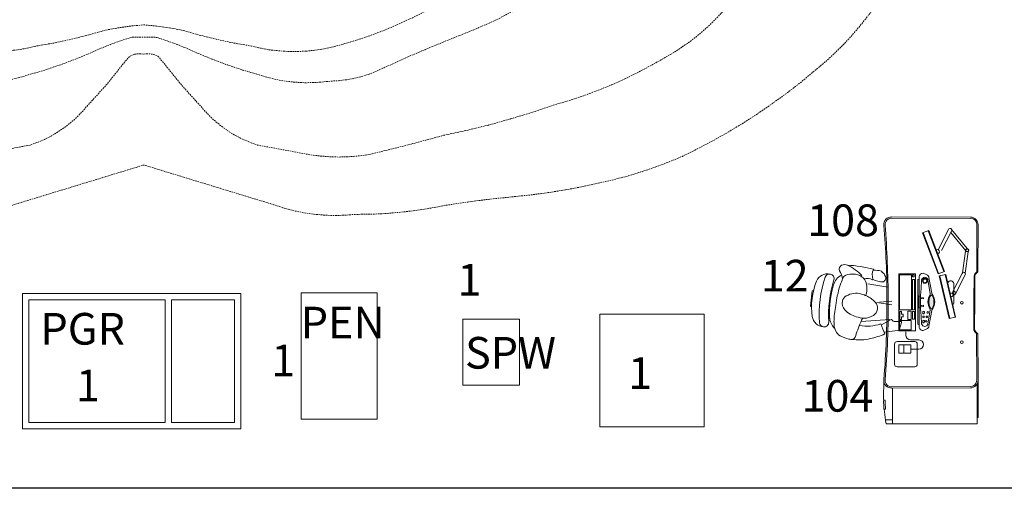
# Model space of a CAD drawing. Units: millimetres. Extents: x -6681 to 1575194, y -425978 to 60344.
# Drawn here: x 35306 to 43085, y -6835 to -3134 of the extents above; entities that cross this region are included whole.
import ezdxf

# ---------------------------------------------------------------- set-up
doc = ezdxf.new("R2010")
doc.units = ezdxf.units.MM
doc.linetypes.add('HIDDEN', pattern=[0.375, 0.25, -0.125])
doc.layers.get('Defpoints').update_dxf_attribs({"color": 253})
doc.layers.add('МАРКИ ОБОРУДОВАНИЯ', color=7, linetype='Continuous', lineweight=20)
doc.layers.add('ОБОРУДОВАНИЕ', color=84, linetype='Continuous', lineweight=15)
doc.styles.add('ГОСТ 2.304', font='isocpeui.ttf')

# ---------------------------------------------------------------- blocks, each defined once
blk = doc.blocks.new('*U541')
at = {"linetype": 'HIDDEN', "lineweight": 9, "ltscale": 50, "flags": 128}
for points in [[(3332.3, -3535.8), (3471, -3509.4), (3608.8, -3478.4), (3719.2, -3453.7), (3828.7, -3424.5), (3937.3, -3391.7), (4044.1, -3355.2), (4149.9, -3315), (4254.9, -3271.2), (4378, -3210.1), (4500.3, -3145.3), (4620.7, -3077.8), (4738.5, -3005.7), (4854.4, -2930.9), (4968.4, -2852.4), (5080.6, -2771.2), (5190.1, -2687.3), (5296, -2597.8), (5378.1, -2530.3), (5456.6, -2458.2), (5532.3, -2383.4), (5604.4, -2304.9), (5672.8, -2223.7), (5738.5, -2139.7), (5799.7, -2053.1), (5858.1, -1962.7), (5906.4, -1879.7), (5996.8, -1701.8), (6078, -1515.6), (6150.1, -1321.3), (6213.9, -1123.3), (6267.7, -923.4), (6313.4, -723.6), (6349.9, -528.3), (6363.6, -432.5), (6380.9, -287.4), (6394.6, -144.2), (6402.8, 0), (6394.6, 145.1), (6387.3, 234.5), (6366.3, 414.3), (6338.9, 594), (6304.3, 771), (6262.3, 947.1), (6213.9, 1121.4), (6159.2, 1293.9), (6097.1, 1464.5), (6063.4, 1548.5), (6006.8, 1680.8), (6006.8, 1680.8), (5960.3, 1777.5), (5911, 1871.5), (5858.1, 1963.6), (5799.7, 2054), (5673.8, 2225.5), (5568.8, 2345.1), (5495.8, 2421.7), (5418.3, 2495.6), (5337.9, 2565.8), (5296, 2599.6), (5190.1, 2687.2), (5080.6, 2771.2), (4963.8, 2856.9), (4777.7, 2982), (4648.1, 3062.3), (4515.8, 3138), (4381.7, 3209.2), (4246.6, 3273.9), (4111.6, 3331.4), (4044.1, 3356.1), (3937.3, 3392.6), (3828.7, 3425.4), (3719.2, 3454.6), (3608.8, 3480.2), (3524.9, 3500.3), (3356.1, 3532.2), (3104.2, 3569.6), (2768.4, 3607), (2516.6, 3638.9), (2347.8, 3665.4), (2262.9, 3681.8), (2146.2, 3699.2), (2027.5, 3712.8), (1908, 3722.9), (1790.2, 3728.3), (1670.7, 3731.1), (1589.5, 3737.5), (1508.3, 3738.4), (1427.1, 3736.6), (1346.8, 3728.3), (1266.5, 3717.4), (1186.2, 3701), (1108.6, 3680), (1031.1, 3656.3), (0, 3339.6), (-1032, 3656.3), (-1109.6, 3680), (-1187.1, 3701), (-1267.4, 3717.4), (-1346.8, 3728.3), (-1428, 3736.6), (-1509.2, 3738.4), (-1590.5, 3737.5), (-1671.7, 3731.1), (-1790.3, 3728.3), (-1908.9, 3722.9), (-2028.4, 3712.8), (-2146.2, 3699.2), (-2263.8, 3681.8), (-2380.6, 3659.9), (-2558.6, 3633.5), (-2736.5, 3610.7), (-2915.3, 3590.6), (-3055, 3576), (-3194.6, 3557.7), (-3333.3, 3535.8), (-3471, 3509.4), (-3607.9, 3480.2), (-3718.4, 3454.6), (-3827.8, 3425.4), (-3936.4, 3392.6), (-4044.1, 3356.1), (-4149.9, 3315.9), (-4255.8, 3272.1), (-4379, 3211), (-4500.3, 3146.2), (-4620.7, 3077.8), (-4739.4, 3006.6), (-4855.3, 2931.8), (-4969.3, 2853.3), (-5080.6, 2771.2), (-5189.2, 2687.2), (-5296.9, 2599.6), (-5378.1, 2530.3), (-5456.6, 2459.1), (-5532.3, 2384.3), (-5604.4, 2305.8), (-5673.8, 2223.7), (-5739.5, 2139.7), (-5800.6, 2053), (-5857.2, 1963.6), (-5911, 1871.5), (-5961.2, 1777.5), (-6005.9, 1680.8), (-6063.4, 1548.5), (-6117.2, 1412.5), (-6164.6, 1276.6), (-6208.5, 1138.7), (-6249.5, 1000.1), (-6284.2, 859.6), (-6315.2, 718.1), (-6342.6, 575.8), (-6364.5, 432.5), (-6381.8, 289.2), (-6394.6, 145.1), (-6403.7, 0), (-6394.6, -144.2), (-6381.8, -287.4), (-6364.5, -432.5), (-6349.9, -525.6), (-6316.1, -712.6), (-6275.1, -897.9), (-6226.7, -1080.4), (-6171.1, -1262), (-6107.2, -1440.8), (-6035.1, -1616), (-5954.8, -1787.6), (-5911, -1871.5), (-5857.2, -1962.7), (-5800.6, -2053.1), (-5739.5, -2139.7), (-5673.8, -2223.7), (-5604.4, -2304.9), (-5532.3, -2383.4), (-5456.6, -2458.2), (-5378.1, -2530.3), (-5296.9, -2597.8), (-5189.2, -2687.3), (-5080.6, -2771.2), (-4969.3, -2852.4), (-4855.3, -2930.9), (-4739.4, -3005.7), (-4620.7, -3077.8), (-4500.3, -3145.3), (-4379, -3210.1), (-4255.8, -3271.2), (-4165.5, -3309.5), (-3983, -3377.1), (-3795.9, -3433.6), (-3606.1, -3481.1), (-3414.5, -3520.3), (-3220.1, -3553.2), (-3026.7, -3579.7), (-2833.2, -3600.6), (-2736.5, -3608.8), (-2558.6, -3631.7), (-2380.6, -3659), (-2263.8, -3680.9), (-2146.2, -3698.3), (-2028.4, -3712.9), (-1908.9, -3722.9), (-1790.3, -3728.4), (-1671.7, -3729.3), (-1590.5, -3735.7), (-1509.2, -3738.4), (-1428, -3735.7), (-1346.8, -3728.4), (-1267.4, -3717.4), (-1187.1, -3701), (-1109.6, -3680), (-1032, -3654.5), (0, -3339.6), (1031.1, -3654.5), (1108.6, -3680), (1186.2, -3701), (1266.5, -3717.4), (1346.8, -3728.4), (1427.1, -3735.7), (1508.3, -3738.4), (1589.5, -3735.7), (1670.7, -3729.3), (1790.2, -3728.4), (1908, -3722.9), (2027.5, -3712.9), (2146.2, -3698.3), (2262.9, -3680.9), (2379.7, -3659), (2558.6, -3631.7), (2735.6, -3608.8), (2915.3, -3590.6), (3055, -3576), (3193.6, -3557.7)], [(-1839.5, -2597.8), (-1782.1, -2621.6), (-1722.7, -2639.8), (-1662.5, -2655.3), (-1601.4, -2666.3), (-1538.4, -2673.5), (-1476.4, -2677.2), (-1404.3, -2684.5), (-1332.2, -2689.1), (-1259.2, -2689.1), (-1187.1, -2684.5), (-1115.1, -2676.3), (-1043.9, -2663.5), (-973.6, -2646.2), (-905.2, -2625.2), (-782, -2589.6), (-660.7, -2548.6), (-541.1, -2503.8), (-423.4, -2455.5), (-344, -2419.9), (-264.6, -2387.9), (-183.4, -2358.8), (-100.4, -2331.4), (0, -2329.5), (100.4, -2331.4), (182.5, -2358.8), (263.7, -2387.9), (343.1, -2419.9), (422.5, -2455.5), (540.2, -2503.8), (659.7, -2548.6), (781.1, -2589.6), (904.3, -2625.2), (972.7, -2646.2), (1042.9, -2663.5), (1088.6, -2672.6), (1178.9, -2684.5), (1268.3, -2690), (1358.7, -2688.1), (1404.3, -2684.5), (1475.5, -2677.2), (1538.4, -2673.5), (1600.5, -2666.3), (1661.6, -2655.3), (1721.9, -2639.8), (1781.1, -2621.6), (1839.5, -2597.8), (1896.1, -2572.3), (2059.5, -2497.5), (2223.7, -2427.2), (2392.5, -2357.8), (2639.8, -2258.4), (2804, -2183.6), (2886.2, -2139.7), (3005.7, -2074), (3121.6, -2004.7), (3236.5, -1929.9), (3317.8, -1879.7), (3396.2, -1825), (3472.9, -1768.4), (3547.7, -1707.3), (3619.8, -1643.4), (3688.2, -1576.8), (3753.9, -1506.5), (3816.8, -1434.4), (3877.1, -1358.7), (3947.4, -1265.6), (4038.6, -1126.9), (4094.3, -1028.4), (4120.7, -975.4), (4158.1, -894.2), (4191.9, -810.3), (4222, -725.4), (4246.6, -639.7), (4264.9, -590.4), (4294.1, -493.7), (4317.8, -396), (4335.1, -295.6), (4341.6, -243.7), (4348.8, -163.4), (4352.5, -81.2), (4352.5, 24.6), (4348.8, 170.6), (4338.8, 271.9), (4330.6, 325.7), (4316, 405.2), (4295.9, 485.4), (4273.1, 563), (4246.6, 640.5), (4246.6, 640.5), (4222, 726.3), (4191.9, 811.2), (4158.1, 895.1), (4138, 941.7), (4091.5, 1033.8), (4040.4, 1124.2), (3983.8, 1212.7), (3891.7, 1341.3), (3758.5, 1502.8), (3688.2, 1576.8), (3619.8, 1643.3), (3547.7, 1707.2), (3472.9, 1768.4), (3396.2, 1826.8), (3317.8, 1880.6), (3236.5, 1931.7), (3121.6, 2004.7), (3005.7, 2074), (2886.2, 2139.7), (2764.8, 2200.9), (2641.6, 2258.4), (2515.7, 2311.3), (2388.9, 2359.6), (2223.7, 2428.1), (2059.5, 2499.3), (1896.1, 2572.3), (1839.5, 2598.7), (1781.1, 2621.5), (1721.9, 2639.8), (1661.6, 2655.3), (1600.5, 2666.3), (1538.4, 2674.4), (1475.5, 2677.2), (1404.3, 2686.3), (1331.3, 2689.1), (1259.2, 2689.1), (1186.2, 2685.4), (1115.1, 2677.2), (1042.9, 2664.4), (972.7, 2648), (904.3, 2627), (781.1, 2589.6), (659.7, 2549.4), (540.2, 2505.6), (422.5, 2456.4), (343.1, 2420.8), (263.7, 2387.9), (182.5, 2358.7), (100.4, 2332.3), (0, 2330.5), (-100.4, 2332.3), (-183.4, 2358.7), (-264.6, 2387.9), (-344, 2420.8), (-423.4, 2456.4), (-541.1, 2505.6), (-660.7, 2549.4), (-782, 2589.6), (-905.2, 2627), (-973.6, 2648), (-1043.9, 2664.4), (-1115.1, 2677.2), (-1187.1, 2685.4), (-1259.2, 2689.1), (-1332.2, 2689.1), (-1404.3, 2686.3), (-1476.4, 2677.2), (-1538.4, 2674.4), (-1601.4, 2666.3), (-1662.5, 2655.3), (-1722.7, 2639.8), (-1782.1, 2621.5), (-1839.5, 2598.7), (-1897, 2572.3), (-2060.4, 2499.3), (-2224.6, 2428.1), (-2389.8, 2359.6), (-2516.6, 2311.3), (-2642.5, 2258.4), (-2764.8, 2200.9), (-2887.1, 2139.7), (-3005.7, 2074), (-3122.5, 2004.7), (-3237.5, 1931.7), (-3317.8, 1880.6), (-3397.2, 1826.8), (-3473.8, 1768.4), (-3547.7, 1707.2), (-3620.7, 1643.3), (-3688.2, 1576.8), (-3754.8, 1506.5), (-3817.8, 1434.4), (-3878, 1360.5), (-3934.6, 1282), (-3987.5, 1209), (-4034.9, 1133.3), (-4080.6, 1055.7), (-4121.6, 975.4), (-4159, 895.1), (-4192.8, 811.2), (-4222.9, 726.3), (-4247.6, 640.5), (-4274, 563), (-4296.9, 485.4), (-4316, 405.2), (-4330.6, 325.7), (-4341.6, 244.5), (-4349.8, 163.3), (-4352.5, 82.1), (-4351.6, 0), (-4352.5, -81.2), (-4349.8, -163.4), (-4341.6, -243.7), (-4330.6, -324.9), (-4316, -405.2), (-4296.9, -483.6), (-4274, -563), (-4247.6, -639.7), (-4222.9, -725.4), (-4192.8, -810.3), (-4159, -894.2), (-4121.6, -975.4), (-4080.6, -1055.7), (-4034.9, -1133.3), (-3987.5, -1209.1), (-3934.6, -1281.1), (-3878, -1358.7), (-3817.8, -1434.4), (-3754.8, -1506.5), (-3688.2, -1576.8), (-3620.7, -1643.4), (-3547.7, -1707.3), (-3473.8, -1768.4), (-3397.2, -1825), (-3317.8, -1879.7), (-3237.5, -1929.9), (-3122.5, -2004.7), (-3005.7, -2074), (-2887.1, -2139.7), (-2764.8, -2200.9), (-2642.5, -2257.5), (-2516.6, -2310.4), (-2389.8, -2358.8), (-2224.6, -2427.2), (-2060.4, -2497.5), (-1897, -2572.3)], [(1282, -2440.9), (1353.2, -2432.6), (1425.3, -2421.7), (1496.5, -2406.2), (1565.8, -2387.9), (1681.7, -2353.3), (1795.7, -2315), (1908, -2272.1), (2018.4, -2224.6), (2127.9, -2174.5), (2235.5, -2119.7), (2340.5, -2061.3), (2449.1, -2011.1), (2554.9, -1956.4), (2659, -1898.9), (2761.1, -1836.8), (2860.6, -1773), (2957.3, -1703.6), (3052.2, -1631.5), (3128.9, -1575.9), (3178.1, -1537.5), (3272.1, -1456.3), (3361.6, -1370.6), (3445.5, -1279.3), (3524.9, -1182.6), (3597.9, -1082.2), (3665.4, -978.2), (3726.5, -869.6), (3753.9, -814.9), (3786.7, -743.7), (3816, -669.8), (3840.6, -595.8), (3861.6, -521), (3879.8, -444.4), (3893.5, -371.4), (3903.6, -297.5), (3910, -223.6), (3911.8, -148.7), (3910.8, -73.9), (3906.3, 0), (3910.8, 74.8), (3911.8, 148.7), (3910, 223.5), (3903.6, 298.4), (3893.5, 371.4), (3879.8, 444.4), (3879.8, 444.4), (3861.6, 521), (3840.6, 596.8), (3816, 670.6), (3801.4, 709), (3768.5, 785.6), (3711, 899.7), (3622.5, 1046.6), (3523.1, 1185.3), (3472, 1249.1), (3409, 1320.3), (3343.3, 1388.8), (3274.9, 1454.5), (3203.7, 1516.5), (3128.9, 1575.8), (3052.2, 1631.5), (2957.3, 1703.6), (2860.6, 1772.9), (2761.1, 1837.7), (2659, 1899.8), (2554.9, 1958.2), (2449.1, 2012), (2340.5, 2062.2), (2235.5, 2119.7), (2127.9, 2174.4), (2040.3, 2215.5), (1849.6, 2295.8), (1648.8, 2366), (1499.2, 2406.2), (1400.7, 2426.3), (1353.2, 2433.6), (1282, 2440.9), (1208.1, 2444.5), (1136, 2442.7), (1063.9, 2439.1), (992.8, 2429.9), (920.7, 2417.1), (850.4, 2400.7), (711.7, 2376.1), (572.1, 2346.9), (434.3, 2313.1), (298.4, 2274.8), (199.8, 2256.5), (100.4, 2242.8), (0, 2232.8), (-100.4, 2242.8), (-199.8, 2256.5), (-299.3, 2274.8), (-435.3, 2313.1), (-573, 2346.9), (-710.8, 2376.1), (-851.3, 2400.7), (-921.6, 2417.1), (-992.8, 2429.9), (-1064.9, 2439.1), (-1136.9, 2442.7), (-1209.1, 2444.5), (-1281.1, 2440.9), (-1354.1, 2433.6), (-1426.2, 2422.6), (-1496.5, 2408), (-1565.8, 2389.8), (-1682.6, 2354.2), (-1795.7, 2315), (-1908, 2272.1), (-2019.3, 2225.5), (-2128.8, 2174.4), (-2236.5, 2119.7), (-2341.4, 2062.2), (-2450, 2012), (-2554.9, 1958.2), (-2659, 1899.8), (-2761.1, 1837.7), (-2860.6, 1772.9), (-2958.2, 1703.6), (-3053.1, 1631.5), (-3129.8, 1575.8), (-3204.6, 1516.5), (-3275.8, 1454.5), (-3344.2, 1388.8), (-3409.9, 1320.3), (-3472.9, 1249.1), (-3531.3, 1175.3), (-3586, 1098.6), (-3638.9, 1018.3), (-3680.9, 952.6), (-3705.6, 911.5), (-3750.3, 825.8), (-3790.4, 738.2), (-3824.2, 647.8), (-3853.4, 555.7), (-3877.1, 462.6), (-3894.4, 367.7), (-3906.3, 271.9), (-3910.8, 223.5), (-3912.7, 148.7), (-3911.8, 74.8), (-3907.2, 0), (-3911.8, -73.9), (-3912.7, -148.7), (-3910.8, -223.6), (-3907.2, -266.5), (-3896.3, -352.2), (-3881.7, -438), (-3862.5, -522.8), (-3837.9, -605.9), (-3809.6, -687.1), (-3776.7, -767.4), (-3740.2, -845.8), (-3720.2, -884.2), (-3680.9, -952.6), (-3638.9, -1018.3), (-3586, -1096.8), (-3531.3, -1173.5), (-3472.9, -1248.3), (-3409.9, -1319.4), (-3344.2, -1387.9), (-3275.8, -1453.6), (-3204.6, -1516.5), (-3129.8, -1575.9), (-3053.1, -1631.5), (-2958.2, -1703.6), (-2860.6, -1773), (-2761.1, -1836.8), (-2659, -1898.9), (-2554.9, -1956.4), (-2450, -2011.1), (-2341.4, -2061.3), (-2236.5, -2119.7), (-2128.8, -2174.5), (-2019.3, -2224.6), (-1908, -2272.1), (-1795.7, -2315), (-1682.6, -2353.3), (-1565.8, -2387.9), (-1496.5, -2406.2), (-1426.2, -2421.7), (-1354.1, -2432.6), (-1281.1, -2440.9), (-1209.1, -2442.7), (-1136.9, -2442.7), (-1064.9, -2437.2), (-992.8, -2429.9), (-921.6, -2416.2), (-851.3, -2399.8), (-710.8, -2376.1), (-573, -2346), (-435.3, -2312.2), (-299.3, -2273.9), (-199.8, -2255.6), (-100.4, -2242), (0, -2232.9), (100.4, -2242), (199.8, -2255.6), (298.4, -2273.9), (434.3, -2312.2), (572.1, -2346), (711.7, -2376.1), (850.4, -2399.8), (920.7, -2416.2), (992.8, -2429.9), (1063.9, -2437.2), (1136, -2442.7), (1208.1, -2442.7)]]:
    blk.add_lwpolyline(points, close=True, dxfattribs=at)
blk.add_lwpolyline([(4985.8, -1615.1), (5053.3, -1511.1), (5116.2, -1404.3), (5171.9, -1298.4), (5224.8, -1189.9), (5264.1, -1102.3), (5333.4, -918.9), (5390.9, -730.9), (5438.3, -541.1), (5458.4, -446.2), (5472.1, -357.7), (5481.2, -269.2), (5484, -179.8), (5483, -89.4), (5477.6, 0), (5483, 90.3), (5484, 179.8), (5481.2, 269.2), (5472.1, 359.5), (5458.4, 448), (5440.2, 535.6), (5417.3, 622.3), (5388.2, 739.1), (5354.4, 854.1), (5316.1, 968.1), (5278.7, 1068.5), (5192, 1262.9), (5090.7, 1450.8), (4976.6, 1631.5), (4914.6, 1718.2), (4841.6, 1816.7), (4764, 1914.3), (4649, 2046.7), (4474.8, 2231), (4379, 2315.8), (4310.5, 2368.8), (4273.1, 2395.2), (4200.1, 2442.7), (4123.5, 2488.3), (4019.4, 2548.5), (3912.7, 2605.1), (3805.9, 2658), (3696.4, 2707.3), (3586, 2752), (3472.9, 2793), (3358.8, 2831.4), (3243.8, 2866.1), (3072.3, 2923.6), (2898, 2976.5), (2723.7, 3024.9), (2547.6, 3068.6), (2370.6, 3105.1), (2076.8, 3184.5), (1781.1, 3256.6), (1702.7, 3267.6), (1622.4, 3274.9), (1541.2, 3277.6), (1461.8, 3274.9), (1381.5, 3267.6), (1303, 3256.6), (897.9, 3181.8), (839.5, 3162.6), (783.8, 3137.1), (729, 3109.7), (688.9, 3086.9), (613.2, 3034.9), (542, 2975.6), (478.1, 2909.9), (448.9, 2874.3), (365.9, 2785.8), (285.6, 2693.6), (208.1, 2599.6), (162.4, 2539.4), (114.1, 2484.7), (93.1, 2473.7), (69.3, 2466.4), (46.6, 2462.7), (22.8, 2462.7), (0, 2466.4), (-22.8, 2462.7), (-47.4, 2462.7), (-70.3, 2466.4), (-92.2, 2473.7), (-113.1, 2484.7), (-163.3, 2539.4), (-208.1, 2599.6), (-284.7, 2693.6), (-365.9, 2785.8), (-448.9, 2874.3), (-478.1, 2910.8), (-542, 2976.5), (-613.2, 3034.9), (-689.8, 3086.9), (-729.1, 3109.7), (-783.8, 3137.1), (-840.4, 3162.6), (-897.9, 3181.8), (-1303, 3256.6), (-1382.4, 3267.6), (-1461.8, 3274.9), (-1542.1, 3277.6), (-1622.4, 3274.9), (-1701.8, 3267.6), (-1782.1, 3256.6), (-2077.7, 3184.5), (-2370.6, 3105.1), (-2548.5, 3068.6), (-2724.7, 3024.9), (-2898.9, 2976.5), (-3073.2, 2923.6), (-3243.8, 2866.1), (-3307.7, 2847.8), (-3433.6, 2807.7), (-3556.8, 2763.9), (-3677.3, 2715.5), (-3795.9, 2662.6), (-3912.7, 2605.1), (-4086.1, 2512), (-4199.2, 2442.7), (-4274, 2395.2), (-4345.2, 2342.3), (-4412.7, 2286.7), (-4478.4, 2227.3), (-4569.7, 2134.3), (-4744, 1939), (-4865.3, 1785.7), (-4941.9, 1680.8), (-5015.9, 1572.2), (-5084.3, 1461.8), (-5117.2, 1405.2), (-5172.8, 1300.3), (-5225.7, 1191.7), (-5272.3, 1081.3), (-5316.1, 968.1), (-5354.4, 854.1), (-5388.2, 739.1), (-5418.3, 622.3), (-5441.1, 535.6), (-5458.4, 448), (-5473, 359.5), (-5480.3, 269.2), (-5484.9, 179.8), (-5484, 90.3), (-5478.5, 0), (-5484, -89.4), (-5484.9, -179.8), (-5480.3, -269.2), (-5473, -357.7), (-5458.4, -446.2), (-5441.1, -535.6), (-5418.3, -621.4), (-5388.2, -738.2), (-5354.4, -854.1), (-5316.1, -968.1), (-5272.3, -1079.5), (-5225.7, -1189.9), (-5172.8, -1298.4), (-5141.8, -1358.7), (-5075.2, -1475.5), (-5004, -1589.5), (-4928.3, -1699.9), (-4806.9, -1860.5), (-4632.6, -2064.9), (-4541.4, -2163.5), (-4478.4, -2227.4), (-4412.7, -2285.8), (-4345.2, -2342.3), (-4274, -2394.4), (-4166.3, -2463.7), (-3945.6, -2588.7), (-3717.4, -2698.2), (-3540.4, -2769.4), (-3420.9, -2812.2), (-3359.7, -2831.4), (-3243.8, -2864.3), (-3073.2, -2922.7), (-2898.9, -2975.6), (-2724.7, -3023.9), (-2548.5, -3066.8), (-2370.6, -3105.1), (-2077.7, -3183.6), (-1782.1, -3256.6), (-1701.8, -3267.6), (-1622.4, -3273.9), (-1542.1, -3276.7), (-1461.8, -3273.9), (-1382.4, -3267.6), (-1303, -3256.6), (-897.9, -3181.8), (-840.4, -3160.8), (-783.8, -3137.1), (-729.1, -3109.7), (-688.9, -3086), (-613.2, -3034), (-543.8, -2976.5), (-480, -2910.8), (-448.9, -2874.3), (-365.9, -2783.9), (-284.7, -2693.6), (-208.1, -2597.8), (-163.3, -2539.4), (-113.1, -2482.9), (-92.2, -2471.9), (-70.3, -2465.5), (-47.4, -2460.9), (-22.8, -2460.9), (0, -2465.5), (22.8, -2460.9), (46.6, -2460.9), (69.3, -2465.5), (93.1, -2471.9), (114.1, -2482.9), (162.4, -2539.4), (208.1, -2597.8), (285.6, -2693.6), (365.9, -2783.9), (448.9, -2874.3), (478.1, -2909.9), (542.9, -2975.6), (613.2, -3034), (688.9, -3086), (729, -3109.7), (783.8, -3137.1), (839.5, -3160.8), (897.9, -3181.8), (1303, -3256.6), (1381.5, -3267.6), (1461.8, -3273.9), (1541.2, -3276.7), (1622.4, -3273.9), (1702.7, -3267.6), (1781.1, -3256.6), (2076.8, -3183.6), (2370.6, -3105.1), (2547.6, -3066.8), (2723.7, -3023.9), (2898, -2975.6), (3072.3, -2922.7), (3243.8, -2864.3), (3358.8, -2831.4), (3472.9, -2793.1), (3586, -2751.1), (3696.4, -2706.4), (3805.9, -2657.1), (3912.7, -2603.3), (4022.2, -2545.8), (4190.1, -2449.1), (4295.9, -2378.8), (4344.3, -2342.3), (4412.7, -2285.8), (4478.4, -2227.4), (4593.4, -2106.9), (4762.2, -1916.2), (4866.2, -1783.9), (4914.6, -1716.4)], dxfattribs=at)
at = {"layer": 'МАРКИ ОБОРУДОВАНИЯ', "style": 'ГОСТ 2.304'}
for tag, p, flags in [('ROOM', (-4202.7, 3850.4), 5), ('5MANUFACTURER', (-4183.8, 3829.5), 5), ('6UNITS', (-4183.6, 3825.2), 13), ('9NOTE', (-4183.6, 3817.3), 5), ('2NAME', (-4183.4, 3845.2), 13), ('3MODEL', (-4183.4, 3839.8), 5), ('4CODE', (-4183.3, 3834.3), 5), ('1POSITION', (-4183.5, 3849.4), 4), ('8MASS', (-4183.3, 3821.1), 13)]:
    blk.add_attdef(tag, p, '', height=2.5, dxfattribs=dict(at, flags=flags))
blk = doc.blocks.new('Шкаф_РЧ')
for p, q in [((-863.5, 0), (863.5, 0)), ((-863.5, -1067), (-863.5, 0)), ((863.5, 0), (863.5, -1067)), ((-813.5, -50), (263.5, -50)), ((-813.5, -1017), (-813.5, -50)), ((263.5, -50), (263.5, -1017)), ((313.5, -50), (813.5, -50)), ((313.5, -50), (313.5, -1017)), ((813.5, -50), (813.5, -1017)), ((863.5, -1067), (-863.5, -1067)), ((263.5, -1017), (-813.5, -1017)), ((813.5, -1017), (313.5, -1017))]:
    blk.add_line(p, q)
at = {"layer": 'Defpoints', "insert": (-720.6, -153.2), "char_height": 250, "attachment_point": 1, "style": 'ГОСТ 2.304'}
blk.add_mtext_dynamic_manual_height_columns('PGR', width=1007.439, gutter_width=1250, heights=[0], dxfattribs=at)
at = {"layer": 'МАРКИ ОБОРУДОВАНИЯ', "style": 'ГОСТ 2.304'}
for tag, p, flags in [('ROOM', (-1495.2, 378.4), 5), ('5MANUFACTURER', (-1476.2, 357.4), 5), ('9NOTE', (-1476.1, 345.2), 5), ('6UNITS', (-1476.1, 353.2), 13), ('3MODEL', (-1475.9, 367.8), 5), ('2NAME', (-1475.9, 373.1), 13), ('4CODE', (-1475.8, 362.2), 5), ('1POSITION', (-1475.9, 377.3), 4), ('8MASS', (-1475.7, 349), 13)]:
    blk.add_attdef(tag, p, '', height=2.5, dxfattribs=dict(at, flags=flags))
blk = doc.blocks.new('*U550')
for p, q in [((-224, 0), (224, 0)), ((-224, -519), (-224, 0)), ((224, 0), (224, -519)), ((224, -519), (-224, -519))]:
    blk.add_line(p, q)
at = {"layer": 'Defpoints', "insert": (-205.6, -139.6), "char_height": 250, "attachment_point": 1, "style": 'ГОСТ 2.304'}
blk.add_mtext_dynamic_manual_height_columns('SPW', width=818.322, gutter_width=1250, heights=[0], dxfattribs=at)
at = {"layer": 'МАРКИ ОБОРУДОВАНИЯ', "style": 'ГОСТ 2.304'}
for tag, p, flags in [('ROOM', (-285.2, 188.4), 5), ('5MANUFACTURER', (-266.2, 167.4), 5), ('9NOTE', (-266.1, 155.2), 5), ('6UNITS', (-266.1, 163.2), 13), ('3MODEL', (-265.9, 177.8), 5), ('2NAME', (-265.9, 183.1), 13), ('4CODE', (-265.8, 172.2), 5), ('1POSITION', (-265.9, 187.3), 4), ('8MASS', (-265.7, 159), 13)]:
    blk.add_attdef(tag, p, '', height=2.5, dxfattribs=dict(at, flags=flags))
blk = doc.blocks.new('Шкаф_панели_фильтров')
blk.add_lwpolyline([(-300, 0), (300, 0), (300, -1000), (-300, -1000)], close=True)
at = {"layer": 'Defpoints', "insert": (-303.4, -111), "char_height": 250, "attachment_point": 1, "style": 'ГОСТ 2.304'}
blk.add_mtext_dynamic_manual_height_columns('PEN', width=818.322, gutter_width=1250, heights=[0], dxfattribs=at)
at = {"layer": 'МАРКИ ОБОРУДОВАНИЯ', "style": 'ГОСТ 2.304'}
for tag, p, flags in [('ROOM', (-555.2, 288.4), 5), ('5MANUFACTURER', (-536.2, 267.4), 5), ('9NOTE', (-536.1, 255.2), 5), ('6UNITS', (-536.1, 263.2), 13), ('3MODEL', (-535.9, 277.8), 5), ('2NAME', (-535.9, 283.1), 13), ('4CODE', (-535.8, 272.2), 5), ('1POSITION', (-535.9, 287.3), 4), ('8MASS', (-535.7, 259), 13)]:
    blk.add_attdef(tag, p, '', height=2.5, dxfattribs=dict(at, flags=flags))
blk = doc.blocks.new('Шкаф_для_фантомов_МРТ GE')
blk.add_lwpolyline([(-412.5, 0), (412.5, 0), (412.5, -889), (-412.5, -889)], close=True)
at = {"layer": 'МАРКИ ОБОРУДОВАНИЯ', "style": 'ГОСТ 2.304'}
for tag, p, flags in [('ROOM', (-615.2, 318.4), 5), ('2NAME', (-595.9, 313.1), 13), ('1POSITION', (-595.9, 317.3), 4), ('5MANUFACTURER', (-596.2, 297.4), 5), ('9NOTE', (-596.1, 285.2), 5), ('6UNITS', (-596.1, 293.2), 13), ('3MODEL', (-595.9, 307.8), 5), ('4CODE', (-595.8, 302.2), 5), ('8MASS', (-595.7, 289), 13)]:
    blk.add_attdef(tag, p, '', height=2.5, dxfattribs=dict(at, flags=flags))
blk = doc.blocks.new('Клавиатура')
at = {"lineweight": 13, "ltscale": 100}
for p, q in [((-215.5, 132.3), (-215.5, 0)), ((234.5, 132.3), (-215.5, 132.3)), ((69, 99.9), (-209.4, 99.9)), ((-209.4, 99.9), (-209.4, 5.3)), ((-193.1, 122.4), (-207.9, 122.4)), ((-207.9, 122.4), (-207.9, 107.6)), ((-207.9, 107.6), (-193.1, 107.6)), ((-193.1, 107.6), (-193.1, 122.4)), ((68.2, 123.9), (-171.4, 123.9)), ((-171.4, 123.9), (-171.4, 107.6)), ((-171.4, 107.6), (68.2, 107.6)), ((68.2, 107.6), (68.2, 123.9)), ((69, 5.3), (69, 99.9)), ((144.3, 98.3), (77.5, 98.3)), ((77.5, 98.3), (77.5, 70.4)), ((141.9, 123.1), (81.4, 123.1)), ((81.4, 123.1), (81.4, 107.6)), ((81.4, 107.6), (141.9, 107.6)), ((141.9, 107.6), (141.9, 123.1)), ((144.3, 70.4), (144.3, 98.3)), ((225.7, 98.3), (152, 98.3)), ((152, 98.3), (152, 6.1)), ((225.7, 6.1), (225.7, 98.3)), ((234.5, 0), (234.5, 132.3)), ((-215.5, 0), (234.5, 0)), ((-209.4, 5.3), (69, 5.3)), ((77.5, 70.4), (144.3, 70.4)), ((103.1, 20), (80.7, 20)), ((80.7, 20), (80.7, 8.4)), ((80.7, 8.4), (145, 8.4)), ((122.5, 33.2), (103.1, 33.2)), ((103.1, 33.2), (103.1, 20)), ((122.5, 20), (122.5, 33.2)), ((145, 20), (122.5, 20)), ((145, 8.4), (145, 20)), ((152, 6.1), (225.7, 6.1))]:
    blk.add_line(p, q, dxfattribs=at)
at = {"layer": 'МАРКИ ОБОРУДОВАНИЯ', "style": 'ГОСТ 2.304'}
for tag, p, flags in [('ROOM', (-154.4, 347.1), 5), ('5MANUFACTURER', (-135.4, 326.2), 5), ('9NOTE', (-135.3, 314), 5), ('6UNITS', (-135.3, 321.9), 13), ('2NAME', (-135.1, 341.9), 13), ('3MODEL', (-135.1, 336.5), 5), ('4CODE', (-135, 330.9), 5), ('1POSITION', (-135.2, 346.1), 4), ('8MASS', (-134.9, 317.7), 13)]:
    blk.add_attdef(tag, p, '', height=2.5, dxfattribs=dict(at, flags=flags))
blk = doc.blocks.new('*U558')
h = blk.add_hatch()
h.set_pattern_fill('DOTS', color=256, scale=5, angle=270)
h.set_pattern_definition([(270, (1449.041, 6749.466), (7.9375, -3.96875), [0, -7.9375])])
edge = h.paths.add_edge_path()
edge.add_ellipse((559.7, -372.6), major_axis=(0, 52.2), ratio=0.379054, start_angle=0, end_angle=360)
for p, q in [((538.9, 191.6), (488.9, 172.5)), ((488.9, 172.5), (612.3, -150.5)), ((617.1, -148.7), (493.7, 174.4)), ((534.5, 189.9), (657.9, -133.1)), ((538.9, 191.6), (662.3, -131.4)), ((662.3, -131.4), (612.3, -150.5)), ((673.9, -155.5), (621.8, -167.5)), ((751.5, -492.5), (673.9, -155.5)), ((699.4, -504.5), (621.8, -167.5)), ((626.8, -166.4), (704.4, -503.4)), ((746.9, -493.6), (669.4, -156.6)), ((751.5, -492.5), (699.4, -504.5))]:
    blk.add_line(p, q)
at = {"lineweight": 5}
for p, q in [((616.4, 45), (694.3, 199.2)), ((640.1, 32.5), (718.4, 187.4)), ((712.9, 176.5), (831.4, 31.9)), ((719.3, 198.4), (842, 48.7)), ((829.4, 29.3), (806.6, -141.7)), ((849.6, 24), (826.8, -146.4)), ((523.1, -158.3), (493.6, -145.1)), ((727.7, -295), (802.5, -147)), ((453.2, -196.4), (463.6, -191.8)), ((453.2, -196.4), (453.3, -548)), ((463.6, -175.1), (463.6, -327.2)), ((482.9, -199.5), (479.1, -266.1)), ((532.9, -199.5), (551.3, -307.3)), ((562.3, -304.4), (540.4, -180.5)), ((737.1, -304.9), (737.1, -230.4)), ((750.9, -308.4), (826.5, -158.8)), ((737.1, -304.9), (737.1, -379.4)), ((737.2, -303), (737.2, -377.6)), ((457.9, -325.1), (457.9, -418.5)), ((457.9, -325.1), (469.3, -329.4)), ((483.6, -336.6), (481.7, -346.3)), ((481.7, -346.3), (496.2, -349.1)), ((498.1, -339.4), (483.6, -336.6)), ((496.2, -349.1), (498.1, -339.4)), ((579.2, -365.8), (579.2, -365.8)), ((457.9, -418.5), (469.3, -414.2)), ((463.6, -416.4), (463.6, -569.3)), ((481.7, -402.2), (496.2, -399.4)), ((483.6, -411.8), (481.7, -402.2)), ((498.1, -409.1), (483.6, -411.8)), ((491, -451.9), (491, -460.1)), ((496.2, -399.4), (498.1, -409.1)), ((504.1, -451.9), (504.1, -460.1)), ((532.9, -545), (551.3, -437.1)), ((540.5, -563.9), (562.3, -440)), ((544.2, -405.2), (544.2, -405.2)), ((482.9, -545), (479.6, -482.4)), ((491, -523), (491, -531.2)), ((504.1, -523), (504.1, -531.2)), ((357.1, -634.6), (357.1, -607.9)), ((453.3, -548), (463.6, -552.6)), ((493.6, -599.3), (523.1, -586.1)), ((288.3, -685), (428.3, -685)), ((461.7, -673.3), (395.8, -673.3)), ((268.3, -865), (268.3, -705)), ((302.8, -712.8), (397.8, -712.8)), ((302.8, -777.8), (302.8, -712.8)), ((397.8, -777.8), (302.8, -777.8)), ((343.3, -715.7), (343.3, -774.7)), ((397.8, -712.8), (397.8, -777.8)), ((397.8, -745.3), (461.7, -745.3)), ((448.3, -705), (448.3, -865)), ((428.3, -885), (288.3, -885))]:
    blk.add_line(p, q, dxfattribs=at)
for centre, radius in [((842.4, 35.3), 13.4), ((842.4, 35.3), 10.2), ((508.5, -206.5), 19.1), ((508.5, -206.5), 14.2), ((739, -302.3), 13.4), ((530.4, -455.7), 6.56), ((497.6, -490.7), 6.56), ((517.8, -525.7), 6.56), ((523.8, -490.7), 6.56)]:
    blk.add_circle(centre, radius, dxfattribs=at)
for centre, radius, start, end in [((706.6, 193.9), 13.4, 329.81361, 156.57838), ((607.9, 25.2), 15.4, 271.66405, 130.14584), ((493.6, -175.1), 30, 90.00164, 180.00164), ((814.8, -152.3), 13.4, 329.81361, 156.57838), ((507.9, -203), 25.3, 8.04519, 171.95809), ((510.9, -185.7), 30, 10.01817, 65.94014), ((712.8, -230.1), 24.3, 359.35726, 180.64274), ((1406.2, -371.8), 933.2, 173.49605, 186.80757), ((536.5, -309.8), 15, 326.64633, 9.65511), ((577.1, -301.8), 15, 190.01817, 218.35903), ((488.1, -372.2), 98.5, 321.64425, 38.35903), ((716.3, -317.7), 15.2, 263.9243, 122.00311), ((1401.4, -369.3), 933.2, 177.54039, 182.75849), ((631.3, -372.2), 98.5, 146.64633, 213.35694), ((712.8, -379.6), 24.3, 313.6546, 0.64274), ((497.6, -451.9), 6.56, 0.00164, 180.00164), ((497.6, -460.1), 6.56, 180.00164, 0.00164), ((536.5, -434.6), 15, 350.34817, 33.35694), ((577.1, -442.6), 15, 141.64425, 169.9851), ((497.6, -523), 6.56, 0.00164, 180.00164), ((497.6, -531.2), 6.56, 180.00164, 0.00164), ((493.6, -569.3), 30, 180.00164, 270.00164), ((507.9, -541.4), 25.3, 188.04519, 351.95809), ((510.9, -558.7), 30, 294.06314, 349.9851), ((288.3, -705), 20, 90, 180), ((395.8, -634.6), 38.7, 180, 270), ((428.3, -705), 20, 0, 90), ((461.7, -709.3), 36, 270, 90), ((288.3, -865), 20, 180, 270), ((428.3, -865), 20, 270, 0)]:
    blk.add_arc(centre, radius, start, end, dxfattribs=at)
blk.add_ellipse((559.7, -372.6), major_axis=(0, 52.2), ratio=0.379054, dxfattribs=at)
at = {"rotation": 270}
blk.add_blockref('Клавиатура', (302.4, -367), dxfattribs=at)
at = {"layer": 'МАРКИ ОБОРУДОВАНИЯ', "style": 'ГОСТ 2.304'}
for tag, p, flags in [('ROOM', (-283.8, 391.7), 5), ('2NAME', (-264.5, 386.5), 13), ('1POSITION', (-264.5, 390.7), 4), ('5MANUFACTURER', (-264.8, 370.8), 5), ('6UNITS', (-264.7, 366.6), 13), ('9NOTE', (-264.7, 358.6), 5), ('3MODEL', (-264.5, 381.2), 5), ('4CODE', (-264.4, 375.6), 5), ('8MASS', (-264.3, 362.4), 5)]:
    blk.add_attdef(tag, p, '', height=2.5, dxfattribs=dict(at, flags=flags))
blk = doc.blocks.new('*U559')
at = {"lineweight": 5}
for p, q in [((683.2, 2148.2), (58.3, 2150.3)), ((683.2, 2158), (58.7, 2160.2)), ((733, 2098), (732, 1725.9)), ((742.9, 2097.7), (741.9, 1729.8)), ((732, 1725.9), (721.4, 1715.7)), ((735.8, 1721.7), (725.6, 1711.4)), ((732, 1725.9), (735.8, 1721.7)), ((735.8, 1721.7), (740.1, 1725.9)), ((711.1, 1690.3), (710.2, 1508.8)), ((716.2, 1508.8), (717.1, 1690.2)), ((709.4, 1274.8), (710.2, 1508.8)), ((716.2, 1508.8), (715.4, 1274.8)), ((731.1, 1238.2), (719.6, 1249.3)), ((735, 1242.4), (725.3, 1252)), ((731.1, 1238.2), (735, 1242.4)), ((732.1, 870.2), (731.1, 1238.2)), ((735, 1242.4), (739.2, 1238.2)), ((742, 870.6), (741, 1234.3)), ((741.8, 945.3), (742.2, 945.3)), ((742.2, 945.3), (742.2, 576.9)), ((682.4, 820), (58.3, 817.9)), ((682.4, 810.1), (58.3, 808)), ((66.3, 526.2), (66.3, 808)), ((734.1, 840.2), (734.1, 526.2)), ((734.1, 576.9), (734.1, 840.2)), ((-2.6, 711.9), (-4.9, 707.5)), ((5.5, 711.9), (-2.6, 711.9)), ((-1, 644), (1.2, 641)), ((9.5, 641), (1.2, 641)), ((14.8, 557), (12, 556.7)), ((66.3, 557), (15.2, 557)), ((742.2, 576.9), (734.1, 576.9)), ((66.3, 526.2), (17.9, 526.2)), ((734.1, 526.2), (66.3, 526.2))]:
    blk.add_line(p, q, dxfattribs=at)
for centre in [(613.7, 1482.6), (613.7, 1171.1)]:
    blk.add_circle(centre, 10.2, dxfattribs=at)
for centre, radius, start, end in [((58, 2100.3), 59.9, 89.65499, 184.55644), ((58.6, 2100), 50.2, 90.29981, 184.73861), ((683.2, 2098.4), 59.7, 359.33283, 89.98832), ((683, 2098.1), 50, 359.86785, 89.71966), ((-6958.6, 1512.8), 6981.3, 359.96705, 4.78826), ((-9906.3, 1390.4), 9939.9, 0.68236, 4.07006), ((748.5, 1690), 37.4, 136.55806, 179.577), ((748.5, 1690), 31.4, 136.9171, 179.65223), ((856.3, 1423.9), 326.6, 110.51776, 112.38065), ((732.2, 1731.8), 9.81, 323.03314, 348.12743), ((-7050.2, 1461.1), 7073.1, 355.22738, 0.386), ((-7041, 1460.8), 7074.1, 355.22757, 0.38828), ((746.8, 1275), 37.4, 180.423, 223.44194), ((746.8, 1275), 31.4, 180.34777, 226.94573), ((855.4, 1540.1), 326.6, 247.61935, 249.48224), ((731.4, 1232.3), 9.81, 11.87257, 36.96686), ((1327, 766), 1331, 176.08206, 180.20743), ((58, 867.9), 59.9, 175.44356, 270.34501), ((58.6, 868.1), 50.2, 175.26139, 269.70019), ((682.2, 870), 59.8, 270.16561, 0.60331), ((681.9, 870.2), 50.2, 270.46551, 0.05544), ((1396.8, 761.4), 1402.7, 182.20214, 184.80031), ((1327, 756.4), 1331, 179.79257, 181.96507), ((5.4, 709.3), 2.61, 1.34008, 86.6824), ((1339.3, 754.7), 1332.1, 181.94984, 184.78178), ((1327, 756.4), 1331, 184.96224, 188.65271), ((9.4, 643.4), 2.46, 269.1285, 5.15859), ((1992.4, 850.7), 2003, 188.45707, 189.24195), ((15.2, 553.4), 3.64, 90, 96.65113), ((15.3, 552.5), 3.64, 90, 96.65113), ((19.2, 529.9), 3.9, 192.35683, 249.83969)]:
    blk.add_arc(centre, radius, start, end, dxfattribs=at)
at = {"layer": 'МАРКИ ОБОРУДОВАНИЯ', "style": 'ГОСТ 2.304'}
for tag, p, flags in [('ROOM', (-430.2, 717.6), 5), ('2NAME', (-410.9, 712.4), 13), ('3MODEL', (-410.9, 707), 5), ('4CODE', (-410.9, 701.4), 5), ('1POSITION', (-411, 716.6), 4), ('5MANUFACTURER', (-411.3, 696.7), 5), ('6UNITS', (-411.2, 692.4), 13), ('9NOTE', (-411.2, 684.5), 5), ('8MASS', (-410.8, 688.2), 5)]:
    blk.add_attdef(tag, p, '', height=2.5, dxfattribs=dict(at, flags=flags))
blk = doc.blocks.new('*U560')
for p, q in [((31, 291.8), (49.3, 291.7)), ((49.3, 291.7), (65, 289.3)), ((65, 289.3), (78.1, 287.3)), ((78.1, 287.3), (96, 281.9)), ((96, 281.9), (103.1, 275.5)), ((103.1, 275.5), (117.2, 262.6)), ((117.2, 262.6), (121.3, 253.9)), ((121.3, 253.9), (127.5, 242.3)), ((127.5, 242.3), (131.6, 233.6)), ((131.6, 233.6), (130.8, 228.4)), ((-232.6, 165.6), (-237.7, 150.2)), ((-223.8, 188.3), (-232.6, 165.6)), ((-219.6, 198.4), (-223.8, 188.3)), ((-215, 211.1), (-219.6, 198.4)), ((-215, 211.1), (-212.1, 221.6)), ((-11.4, 184), (147.3, 157.2)), ((29.3, 218.1), (26.8, 214.7)), ((114.4, 200.6), (111.5, 199)), ((117.3, 202.9), (114.4, 200.6)), ((120.5, 206.2), (117.3, 202.9)), ((125.4, 212.4), (120.5, 206.2)), ((129, 220.4), (125.4, 212.4)), ((130.8, 228.4), (129, 220.4)), ((-465.4, 7.7), (-450.8, 126.9)), ((-450.8, 126.9), (-440.3, 130.6)), ((-296.4, 123.1), (-302.1, 124.3)), ((-252.4, 88.1), (-255.2, 69.8)), ((-246.6, 108.7), (-252.4, 88.1)), ((-243.5, 129.7), (-246.6, 108.7)), ((-237.7, 150.2), (-243.5, 129.7)), ((-465.4, 7.7), (-456.1, 1.6)), ((-260.8, 33.1), (-264, 12.1)), ((-257.6, 54.1), (-260.8, 33.1)), ((-255.2, 69.8), (-257.6, 54.1)), ((60, 36.1), (178.7, 17.8)), ((177.6, 45.2), (81.3, 37.9)), ((-314.8, -34.5), (-321, -36.8)), ((-314.7, -26), (-320.6, -25.7)), ((-313.3, -87.5), (-321.5, -90.6)), ((-278.2, -117.1), (-277.6, -130.6)), ((-277.6, -130.6), (-276.6, -141.5)), ((-276.6, -141.5), (-275.9, -155)), ((-275.9, -155), (-272.4, -169.4)), ((163.6, -97.4), (-65.1, -115.2)), ((95.7, -141.6), (172.6, -99)), ((180.7, -101.8), (181.6, -103.8)), ((197.7, -114.4), (249, -113.9)), ((254.5, -121.4), (237.9, -173.8)), ((-272.4, -169.4), (-266.2, -184.4)), ((-266.8, -183.2), (-258.7, -200.5)), ((-258.7, -200.5), (-252, -209.5)), ((-252, -209.5), (-242.8, -219)), ((-242.8, -219), (-230.4, -226.2)), ((-230.4, -226.2), (-218.1, -233.5)), ((223.6, -185.7), (118.2, -199.1)), ((-218.1, -233.5), (-198, -241.9)), ((-198, -241.9), (-180, -247.3)), ((-180, -247.3), (-162.1, -252.7)), ((-122.4, -256), (-128.5, -255.4)), ((-122.4, -256), (-104, -258.8)), ((-104, -258.8), (-82.7, -259.4)), ((-82.7, -259.4), (-61.3, -259.9))]:
    blk.add_line(p, q)
for centre, radius, start, end in [((-200.8, 297.6), 36.6, 118.89835, 197.35893), ((-194.4, 284.4), 51.2, 63.46717, 118.02343), ((-224.3, -688.9), 1020.8, 75.33953, 87.20754), ((-320.8, 4), 358.7, 42.87492, 65.4679), ((-328.3, 167.6), 95, 77.93854, 157.58526), ((504.7, -50.9), 900, 161.36858, 184.631), ((-314.1, 225.1), 36, 75.45403, 161.36858), ((-314.1, 225.1), 36, 343.32021, 75.45403), ((-158, 137.3), 130.3, 118.06337, 163.22085), ((-370.1, 201.2), 159.3, 7.28959, 32.45798), ((-157.2, 199.7), 59.2, 87.17895, 158.6457), ((-130.9, 22.1), 237.9, 84.71952, 95.62701), ((-118.2, 159.4), 100, 1.50162, 84.71952), ((130.2, 252.6), 106.7, 154.34358, 198.93884), ((72.9, 2.1), 529, 157.58526, 188.41432), ((678.4, -72.2), 1000, 163.32021, 182.67937), ((440.1, -43), 755, 163.22085, 182.77873), ((-18.9, 128.2), 97.8, 62.1448, 103.32319), ((-276.3, 155.2), 258.2, 345.93053, 1.50162), ((106.3, 364.8), 165.7, 242.25808, 271.75298), ((-142.3, 25.2), 73.4, 122.3482, 163.01253), ((-104.9, -33.8), 143.1, 72.39316, 122.3482), ((-113.6, -99.8), 209, 63.87571, 75.61364), ((-95.7, -88), 190.9, 41.55029, 67.12344), ((421.7, -131.8), 700.6, 168.1445, 178.86231), ((-134.9, 30.9), 79.1, 168.52756, 222.26607), ((-4.7, -8), 69.7, 302.25416, 41.99267), ((-356.4, -61.4), 95, 188.41432, 268.06104), ((-35.1, 135.8), 223.8, 224.97663, 252.22572), ((-3.6, 274.1), 365.2, 253.98258, 264.23945), ((-46.4, 60.9), 150.3, 272.3501, 301.67436), ((29.9, -62.8), 5, 301.67436, 302.25416), ((-356.5, -120.7), 36, 184.631, 261.2582), ((-356.5, -120.7), 36, 261.2582, 2.67937), ((-183.8, -73.3), 130.3, 182.77873, 227.06314), ((820.9, -513.6), 971.5, 154.10278, 161.84242), ((-14.7, 191.1), 341.9, 259.39692, 288.20765), ((634.6, 34), 567.8, 197.17071, 205.77741), ((175.4, -104.1), 5.76, 22.82927, 118.94477), ((197.5, -97.1), 17.3, 202.82927, 270.52307), ((249, -119.7), 5.76, 342.43992, 90.52307), ((-160, -206.7), 58, 301.68378, 355.91665), ((-113.3, 339.5), 600.7, 281.5957, 293.14931), ((221.5, -168.6), 17.3, 277.21828, 342.43992), ((-134.9, -149.9), 106.3, 255.20232, 272.89227), ((-86.7, 118.2), 379, 273.84673, 284.38093)]:
    blk.add_arc(centre, radius, start, end)
at = {"layer": 'МАРКИ ОБОРУДОВАНИЯ', "style": 'ГОСТ 2.304'}
for tag, p, flags in [('ROOM', (-627.9, 367.6), 5), ('1POSITION', (-616.6, 367.6), 4), ('4CODE', (-616.4, 352.7), 5), ('9NOTE', (-616.4, 332.6), 5), ('8MASS', (-616.3, 337.6), 5), ('2NAME', (-616.2, 362.6), 13), ('5MANUFACTURER', (-616.2, 347.7), 5), ('6UNITS', (-616.3, 342.6), 13), ('3MODEL', (-616.1, 357.7), 5)]:
    blk.add_attdef(tag, p, '', height=2.5, dxfattribs=dict(at, flags=flags))

msp = doc.modelspace()

# ---------------------------------------------------------------- linework, layer by layer
msp.add_lwpolyline([(14962.5, 15834.4), (59593.1, 15834.4), (59593.1, -6834.6), (14962.5, -6834.6)], close=True)

# ---------------------------------------------------------------- block references
at = {"layer": 'ОБОРУДОВАНИЕ'}
msp.add_blockref('*U541', (36286.6, -942), dxfattribs=at)
at = {"layer": 'ОБОРУДОВАНИЕ', "color": 4}
ref = msp.add_blockref('*U558', (41949.2, -4990.1), dxfattribs=at)
ref.add_attrib('1POSITION', '108', (41527.3, -4843), dxfattribs={"layer": 'МАРКИ ОБОРУДОВАНИЯ', "height": 250, "style": 'ГОСТ 2.304'})
ref = msp.add_blockref('*U559', (42135.2, -6851.6), dxfattribs=at)
ref.add_attrib('1POSITION', '104', (41482.6, -6229.4), dxfattribs={"layer": 'МАРКИ ОБОРУДОВАНИЯ', "height": 250, "style": 'ГОСТ 2.304'})
ref = msp.add_blockref('*U560', (42018, -5403.1), dxfattribs=at)
ref.add_attrib('1POSITION', '12', (41160.4, -5280.4), dxfattribs={"layer": 'МАРКИ ОБОРУДОВАНИЯ', "height": 250, "style": 'ГОСТ 2.304'})
at = {"layer": 'ОБОРУДОВАНИЕ'}
ref = msp.add_blockref('*U550', (39030, -5500), dxfattribs=at)
ref.add_attrib('1POSITION', '1', (38764.1, -5312.7), dxfattribs={"layer": 'МАРКИ ОБОРУДОВАНИЯ', "height": 250, "style": 'ГОСТ 2.304'})
ref = msp.add_blockref('Шкаф_РЧ', (36190.6, -5296.8), dxfattribs=at)
ref.add_attrib('1POSITION', '1', (35750.6, -6146.8), dxfattribs={"layer": 'МАРКИ ОБОРУДОВАНИЯ', "height": 250, "style": 'ГОСТ 2.304'})
ref = msp.add_blockref('Шкаф_панели_фильтров', (37830, -5290), dxfattribs=at)
ref.add_attrib('1POSITION', '1', (37294.1, -5950), dxfattribs={"layer": 'МАРКИ ОБОРУДОВАНИЯ', "height": 250, "style": 'ГОСТ 2.304'})
ref = msp.add_blockref('Шкаф_для_фантомов_МРТ GE', (40302.5, -5460), dxfattribs=at)
ref.add_attrib('1POSITION', '1', (40112.5, -6050), dxfattribs={"layer": 'МАРКИ ОБОРУДОВАНИЯ', "height": 250, "style": 'ГОСТ 2.304'})

doc.saveas('drawing.dxf')
